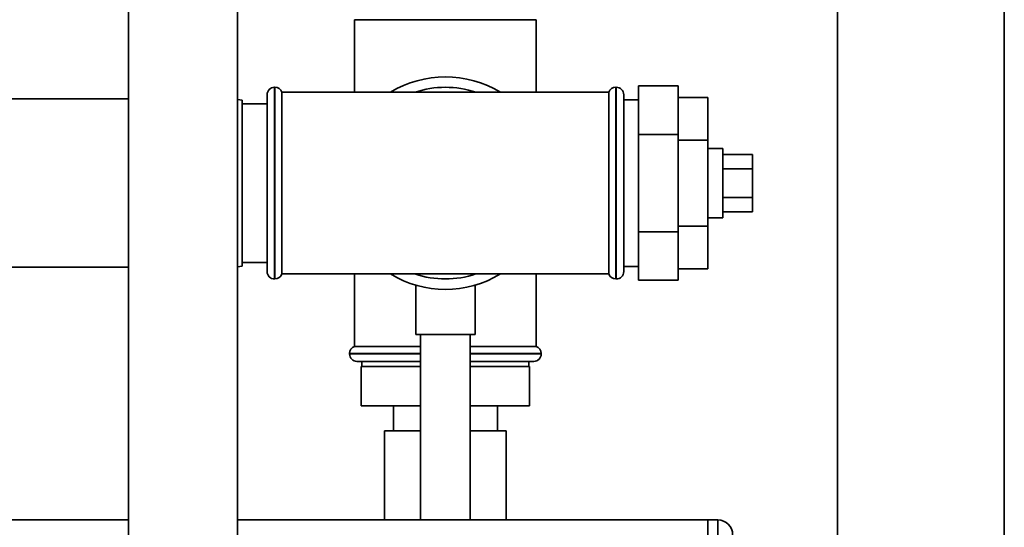
# Paper-space layout 'Blatt1' of a CAD drawing. Units: millimetres. Extents: x 0 to 5940, y 0 to 4200.
# Drawn here: x 3508 to 3707, y 3016 to 3118 of the extents above; entities that cross this region are included whole.
import ezdxf

# ---------------------------------------------------------------- set-up
doc = ezdxf.new("R2010")
doc.units = ezdxf.units.MM
doc.layers.add('1', color=7, linetype='Continuous')
doc.styles.add('SLDTEXTSTYLE0', font='TXT', dxfattribs={"width": 0.605})
doc.dimstyles.new('SLDDIMSTYLE0', dxfattribs={"dimtxt": 35, "dimasz": 25, "dimexe": 0, "dimexo": 0.0625, "dimgap": 8.75, "dimtad": 1, "dimdec": 1, "dimrnd": 1e-09, "dimzin": 4, "dimdsep": 46, "dimtxsty": 'SLDTEXTSTYLE0', "dimsah": 1, "dimcen": 0.09, "dimadec": 0, "dimazin": 1, "dimtfac": 1, "dimtdec": 1, "dimtofl": 0, "dimtmove": 0, "dimatfit": 3, "dimfxl": 1, "dimfrac": 2, "dimtolj": 1, "dimtzin": 12, "dimarcsym": 0})

# ---------------------------------------------------------------- blocks, each defined once
blk = doc.blocks.new('_D_1')
at = {"layer": '1', "ltscale": 10}
for p, q in [((3663.22, 3607.16), (3030.07, 3607.16)), ((3040.07, 1797.16), (3040.07, 3607.16)), ((3130.07, 1797.16), (3030.07, 1797.16))]:
    blk.add_line(p, q, dxfattribs=at)
for points in [[(3040.07, 3607.16), (3036.07, 3582.16), (3044.07, 3582.16)], [(3040.07, 1797.16), (3044.07, 1822.16), (3036.07, 1822.16)]]:
    blk.add_solid(points, dxfattribs=at)
at = {"layer": '1', "ltscale": 10, "insert": (2994.95, 2609.92), "char_height": 35, "attachment_point": 1, "rotation": 90, "style": 'SLDTEXTSTYLE0'}
blk.add_mtext('ca. 1850', dxfattribs=at)

psp = doc.layouts.new('Blatt1')

# ---------------------------------------------------------------- linework, layer by layer
at = {"color": 7, "linetype": 'Continuous', "lineweight": 35, "ltscale": 10}
for p, q in [((3673.22, 3242.16), (3673.22, 2746.66)), ((3530.07, 3237.16), (3530.07, 2962.16)), ((3552.07, 2962.16), (3552.07, 3237.16)), ((3706.92, 2746.66), (3706.92, 3198.16)), ((3575.72, 3118.16), (3575.72, 3103.51)), ((3575.72, 3118.16), (3612.42, 3118.16)), ((3612.42, 3103.51), (3612.42, 3118.16)), ((3559.65, 3104.51), (3559.57, 3104.51)), ((3559.57, 3104.51), (3559.57, 3065.81)), ((3559.65, 3065.81), (3559.65, 3104.51)), ((3594.07, 3103.51), (3561.07, 3103.51)), ((3561.07, 3066.81), (3561.07, 3103.51)), ((3627.07, 3103.51), (3594.07, 3103.51)), ((3627.07, 3103.51), (3627.07, 3066.81)), ((3628.57, 3104.51), (3628.48, 3104.51)), ((3628.48, 3104.51), (3628.48, 3065.81)), ((3628.57, 3065.81), (3628.57, 3104.51)), ((3633.07, 3104.79), (3633.07, 3094.97)), ((3633.07, 3104.79), (3641.07, 3104.79)), ((3641.07, 3104.79), (3641.07, 3094.97)), ((3530.07, 3102.16), (3446.57, 3102.16)), ((3553.07, 3101.89), (3552.07, 3102.07)), ((3553.07, 3101.89), (3553.07, 3068.42)), ((3558.07, 3103.01), (3558.07, 3067.31)), ((3630.07, 3103.01), (3630.07, 3067.31)), ((3633.07, 3102.01), (3630.07, 3102.01)), ((3641.07, 3102.48), (3647.07, 3102.48)), ((3647.07, 3093.82), (3647.07, 3102.48)), ((3558.07, 3101.16), (3553.07, 3101.16)), ((3633.07, 3094.97), (3633.07, 3075.34)), ((3633.07, 3094.97), (3641.07, 3094.97)), ((3641.07, 3094.97), (3641.07, 3075.34)), ((3641.07, 3093.82), (3647.07, 3093.82)), ((3647.07, 3076.5), (3647.07, 3093.82)), ((3650.07, 3092.16), (3647.07, 3092.16)), ((3650.07, 3092.16), (3650.07, 3078.16)), ((3650.07, 3090.93), (3656.07, 3090.93)), ((3656.07, 3088.05), (3656.07, 3090.93)), ((3650.07, 3088.05), (3656.07, 3088.05)), ((3656.07, 3082.27), (3656.07, 3088.05)), ((3650.07, 3082.27), (3656.07, 3082.27)), ((3656.07, 3079.39), (3656.07, 3082.27)), ((3650.07, 3079.39), (3656.07, 3079.39)), ((3647.07, 3078.16), (3650.07, 3078.16)), ((3641.07, 3076.5), (3647.07, 3076.5)), ((3647.07, 3067.84), (3647.07, 3076.5)), ((3633.07, 3075.34), (3633.07, 3065.53)), ((3633.07, 3075.34), (3641.07, 3075.34)), ((3641.07, 3075.34), (3641.07, 3065.53)), ((3446.57, 3068.16), (3530.07, 3068.16)), ((3552.07, 3068.25), (3553.07, 3068.42)), ((3553.07, 3069.16), (3558.07, 3069.16)), ((3630.07, 3068.31), (3633.07, 3068.31)), ((3641.07, 3067.84), (3647.07, 3067.84)), ((3559.57, 3065.81), (3559.65, 3065.81)), ((3561.07, 3066.81), (3594.07, 3066.81)), ((3575.72, 3066.81), (3575.72, 3052.16)), ((3594.07, 3066.81), (3627.07, 3066.81)), ((3612.42, 3052.16), (3612.42, 3066.81)), ((3628.48, 3065.81), (3628.57, 3065.81)), ((3633.07, 3065.53), (3641.07, 3065.53)), ((3588.07, 3064.54), (3588.07, 3054.57)), ((3600.07, 3054.57), (3600.07, 3064.57)), ((3600.07, 3054.57), (3588.07, 3054.57)), ((3589.07, 3054.57), (3589.07, 3017.16)), ((3599.07, 3017.16), (3599.07, 3054.57)), ((3589.07, 3052.16), (3575.72, 3052.16)), ((3612.42, 3052.16), (3599.07, 3052.16)), ((3574.72, 3050.74), (3574.72, 3050.66)), ((3589.07, 3050.74), (3574.72, 3050.74)), ((3574.72, 3050.66), (3589.07, 3050.66)), ((3613.42, 3050.74), (3599.07, 3050.74)), ((3599.07, 3050.66), (3613.42, 3050.66)), ((3613.42, 3050.66), (3613.42, 3050.74)), ((3589.07, 3049.16), (3576.22, 3049.16)), ((3577.07, 3048.16), (3577.07, 3040.16)), ((3589.07, 3048.16), (3577.07, 3048.16)), ((3577.22, 3049.16), (3577.22, 3048.16)), ((3599.07, 3049.16), (3611.92, 3049.16)), ((3611.07, 3048.16), (3599.07, 3048.16)), ((3610.92, 3048.16), (3610.92, 3049.16)), ((3611.07, 3048.16), (3611.07, 3040.16)), ((3589.07, 3040.16), (3577.07, 3040.16)), ((3583.57, 3040.16), (3583.57, 3035.16)), ((3611.07, 3040.16), (3599.07, 3040.16)), ((3604.57, 3035.16), (3604.57, 3040.16)), ((3581.77, 3035.16), (3581.77, 3017.16)), ((3589.07, 3035.16), (3581.77, 3035.16)), ((3606.37, 3035.16), (3599.07, 3035.16)), ((3606.37, 3017.16), (3606.37, 3035.16)), ((3530.07, 3017.16), (3353.14, 3017.16)), ((3647.07, 3017.16), (3552.07, 3017.16)), ((3647.07, 3017.16), (3649.07, 3017.16)), ((3647.07, 3014.16), (3647.07, 3017.16)), ((3649.07, 3014.16), (3649.07, 3017.16))]:
    psp.add_line(p, q, dxfattribs=at)
at = {"color": 7, "linetype": 'Continuous', "lineweight": 35, "ltscale": 100}
for centre, radius, start, end in [((3594.07, 3085.16), 21.45, 58.8126, 121.1874), ((3559.57, 3103.01), 1.5, 90, 180), ((3559.65, 3103.01), 1.5, 19.4712, 90), ((3594.07, 3085.16), 19.35, 90, 108.5006), ((3594.07, 3085.16), 19.35, 71.4994, 90), ((3628.48, 3103.01), 1.5, 90, 160.5288), ((3628.57, 3103.01), 1.5, 0, 90), ((3559.57, 3067.31), 1.5, 180, 270), ((3559.65, 3067.31), 1.5, 270, 340.5288), ((3594.07, 3085.16), 21.45, 238.8126, 301.1874), ((3594.07, 3085.16), 19.35, 251.4994, 288.5006), ((3628.48, 3067.31), 1.5, 199.4712, 270), ((3628.57, 3067.31), 1.5, 270, 360), ((3576.22, 3050.74), 1.5, 109.4712, 180), ((3611.92, 3050.74), 1.5, 0, 70.5288), ((3576.22, 3050.66), 1.5, 180, 270), ((3611.92, 3050.66), 1.5, 270, 0), ((3649.07, 3014.16), 3, 0, 90)]:
    psp.add_arc(centre, radius, start, end, dxfattribs=at)

# ---------------------------------------------------------------- dimensions: what is measured, and where the dimension line sits
at = {"layer": '1', "ltscale": 10}
dim = psp.add_linear_dim(base=(3040.07, 3607.16), p1=(3140.07, 1797.16), p2=(3673.22, 3607.16), angle=90, dimstyle='SLDDIMSTYLE0', dxfattribs=at)
dim.commit()
dim.dimension.update_dxf_attribs({"geometry": '_D_1', "text_midpoint": (3040.07, 2702.16), "dimtype": 160})

doc.saveas('drawing.dxf')
